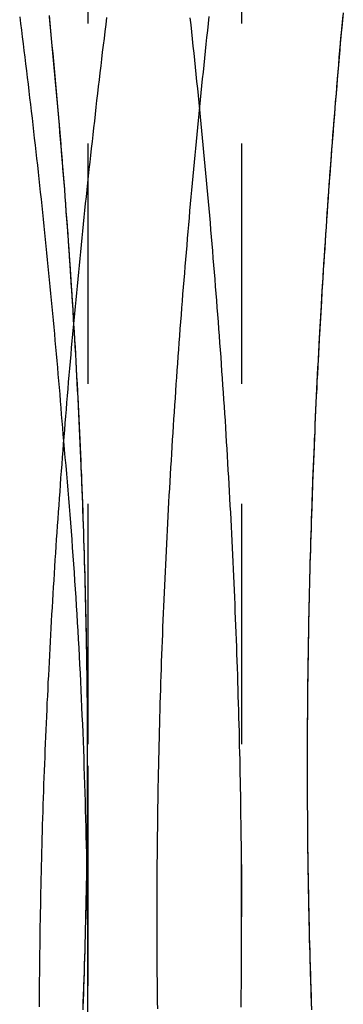
# Model space of a CAD drawing. Extents: x 323 to 820, y -210 to 379.
# Drawn here: x 691 to 694, y 203 to 214 of the extents above; entities that cross this region are included whole.
import ezdxf

# ---------------------------------------------------------------- set-up
doc = ezdxf.new("R2010")
doc.units = 0
doc.header["$LTSCALE"] = 10
doc.linetypes.add('VERDECKT', pattern=[0.375, 0.25, -0.125])
doc.layers.get('0').update_dxf_attribs({"linetype": 'CONTINUOUS'})
doc.layers.add('STEMPEL', color=3, linetype='CONTINUOUS')

# ---------------------------------------------------------------- blocks, each defined once
blk = doc.blocks.new('A$CD23DFAB4')
at = {"color": 1, "linetype": 'VERDECKT', "extrusion": (-2e-16, 1, -2e-16)}
for p, q in [((-170.1946, 107.7448), (-170.1946, 52.5192)), ((-168.5946, 107.7448), (-168.5946, 50.9501)), ((-170.1946, 52.5192), (-170.1946, 50.2306))]:
    blk.add_line(p, q, dxfattribs=at)
at = {"color": 1}
for points in [[(-170.242, 50.0061, 0), (-170.239, 50.0808, 0), (-170.236, 50.1555, 0), (-170.233, 50.2302, 0), (-170.231, 50.3048, 0), (-170.228, 50.3794, 0), (-170.226, 50.4539, 0), (-170.224, 50.5285, 0), (-170.222, 50.6029, 0), (-170.22, 50.6774, 0), (-170.218, 50.7518, 0), (-170.216, 50.8261, 0), (-170.214, 50.9004, 0), (-170.212, 50.9747, 0), (-170.21, 51.0489, 0), (-170.209, 51.1231, 0), (-170.207, 51.1972, 0), (-170.206, 51.2713, 0), (-170.205, 51.3454, 0), (-170.203, 51.4194, 0), (-170.202, 51.4933, 0), (-170.201, 51.5672, 0), (-170.2, 51.641, 0), (-170.199, 51.7148, 0), (-170.198, 51.7886, 0), (-170.198, 51.8623, 0), (-170.197, 51.9359, 0), (-170.197, 52.0095, 0), (-170.196, 52.083, 0), (-170.196, 52.1565, 0), (-170.195, 52.2299, 0), (-170.195, 52.3033, 0), (-170.195, 52.3766, 0), (-170.195, 52.4498, 0), (-170.195, 52.523, 0), (-170.195, 52.5962, 0), (-170.195, 52.6694, 0), (-170.195, 52.7426, 0), (-170.195, 52.8158, 0), (-170.196, 52.8891, 0), (-170.196, 52.9624, 0), (-170.197, 53.0357, 0), (-170.197, 53.109, 0), (-170.198, 53.1824, 0), (-170.198, 53.2558, 0), (-170.199, 53.3292, 0), (-170.2, 53.4026, 0), (-170.201, 53.476, 0), (-170.202, 53.5495, 0), (-170.203, 53.623, 0), (-170.204, 53.6965, 0), (-170.206, 53.77, 0), (-170.207, 53.8436, 0), (-170.208, 53.9172, 0), (-170.21, 53.9908, 0), (-170.211, 54.0644, 0), (-170.213, 54.138, 0), (-170.215, 54.2117, 0), (-170.216, 54.2854, 0), (-170.218, 54.3591, 0), (-170.22, 54.4328, 0), (-170.222, 54.5065, 0), (-170.224, 54.5803, 0), (-170.226, 54.6541, 0), (-170.229, 54.7279, 0), (-170.231, 54.8017, 0), (-170.233, 54.8756, 0), (-170.236, 54.9494, 0), (-170.238, 55.0233, 0), (-170.241, 55.0972, 0), (-170.243, 55.1711, 0), (-170.246, 55.2451, 0), (-170.249, 55.319, 0), (-170.252, 55.393, 0), (-170.255, 55.467, 0), (-170.257, 55.541, 0), (-170.261, 55.6151, 0), (-170.264, 55.6891, 0), (-170.267, 55.7632, 0), (-170.27, 55.8373, 0), (-170.274, 55.9114, 0), (-170.277, 55.9856, 0), (-170.28, 56.0597, 0), (-170.284, 56.1339, 0), (-170.288, 56.2081, 0), (-170.291, 56.2823, 0), (-170.295, 56.3565, 0), (-170.299, 56.4307, 0), (-170.303, 56.505, 0), (-170.307, 56.5792, 0), (-170.311, 56.6535, 0), (-170.315, 56.7278, 0), (-170.319, 56.8022, 0), (-170.323, 56.8765, 0), (-170.328, 56.9509, 0), (-170.332, 57.0252, 0), (-170.337, 57.0996, 0), (-170.341, 57.174, 0), (-170.346, 57.2485, 0), (-170.35, 57.3229, 0), (-170.355, 57.3973, 0), (-170.36, 57.4718, 0), (-170.365, 57.5463, 0), (-170.37, 57.6208, 0), (-170.375, 57.6953, 0), (-170.38, 57.7699, 0), (-170.385, 57.8444, 0), (-170.39, 57.919, 0), (-170.395, 57.9935, 0), (-170.401, 58.0681, 0), (-170.406, 58.1427, 0), (-170.412, 58.2174, 0), (-170.417, 58.292, 0), (-170.423, 58.3667, 0), (-170.428, 58.4413, 0), (-170.434, 58.516, 0), (-170.44, 58.5907, 0), (-170.446, 58.6654, 0), (-170.452, 58.7401, 0), (-170.458, 58.8149, 0), (-170.464, 58.8896, 0), (-170.47, 58.9644, 0), (-170.476, 59.0391, 0), (-170.483, 59.1139, 0), (-170.489, 59.1887, 0), (-170.495, 59.2636, 0), (-170.502, 59.3384, 0), (-170.508, 59.4132, 0), (-170.515, 59.4881, 0), (-170.522, 59.5629, 0), (-170.528, 59.6378, 0), (-170.535, 59.7127, 0), (-170.542, 59.7876, 0), (-170.549, 59.8625, 0), (-170.556, 59.9375, 0), (-170.563, 60.0124, 0), (-170.57, 60.0874, 0), (-170.577, 60.1623, 0), (-170.584, 60.2373, 0), (-170.592, 60.3123, 0)], [(-167.861, 49.9801, 0), (-167.864, 50.0536, 0), (-167.866, 50.1271, 0), (-167.869, 50.2005, 0), (-167.871, 50.2739, 0), (-167.873, 50.3472, 0), (-167.876, 50.4205, 0), (-167.878, 50.4938, 0), (-167.88, 50.567, 0), (-167.882, 50.6402, 0), (-167.884, 50.7134, 0), (-167.885, 50.7865, 0), (-167.887, 50.8595, 0), (-167.889, 50.9326, 0), (-167.89, 51.0056, 0), (-167.892, 51.0785, 0), (-167.893, 51.1514, 0), (-167.895, 51.2243, 0), (-167.896, 51.2971, 0), (-167.897, 51.3698, 0), (-167.898, 51.4426, 0), (-167.899, 51.5152, 0), (-167.9, 51.5879, 0), (-167.901, 51.6604, 0), (-167.902, 51.733, 0), (-167.903, 51.8054, 0), (-167.903, 51.8779, 0), (-167.904, 51.9502, 0), (-167.904, 52.0226, 0), (-167.905, 52.0948, 0), (-167.905, 52.1671, 0), (-167.906, 52.2392, 0), (-167.906, 52.3113, 0), (-167.906, 52.3834, 0), (-167.906, 52.4554, 0), (-167.906, 52.5273, 0), (-167.906, 52.5992, 0), (-167.906, 52.6712, 0), (-167.906, 52.7432, 0), (-167.905, 52.8152, 0), (-167.905, 52.8872, 0), (-167.905, 52.9592, 0), (-167.904, 53.0313, 0), (-167.904, 53.1034, 0), (-167.903, 53.1755, 0), (-167.903, 53.2476, 0), (-167.902, 53.3198, 0), (-167.901, 53.3919, 0), (-167.9, 53.4641, 0), (-167.899, 53.5364, 0), (-167.898, 53.6086, 0), (-167.897, 53.6809, 0), (-167.896, 53.7531, 0), (-167.895, 53.8254, 0), (-167.894, 53.8978, 0), (-167.892, 53.9701, 0), (-167.891, 54.0425, 0), (-167.889, 54.1149, 0), (-167.888, 54.1873, 0), (-167.886, 54.2597, 0), (-167.884, 54.3321, 0), (-167.883, 54.4046, 0), (-167.881, 54.4771, 0), (-167.879, 54.5496, 0), (-167.877, 54.6221, 0), (-167.875, 54.6946, 0), (-167.873, 54.7672, 0), (-167.871, 54.8398, 0), (-167.869, 54.9124, 0), (-167.866, 54.985, 0), (-167.864, 55.0576, 0), (-167.862, 55.1303, 0), (-167.859, 55.203, 0), (-167.857, 55.2757, 0), (-167.854, 55.3484, 0), (-167.852, 55.4211, 0), (-167.849, 55.4939, 0), (-167.846, 55.5666, 0), (-167.843, 55.6394, 0), (-167.84, 55.7122, 0), (-167.837, 55.7851, 0), (-167.834, 55.8579, 0), (-167.831, 55.9308, 0), (-167.828, 56.0036, 0), (-167.825, 56.0765, 0), (-167.822, 56.1494, 0), (-167.818, 56.2224, 0), (-167.815, 56.2953, 0), (-167.811, 56.3683, 0), (-167.808, 56.4413, 0), (-167.804, 56.5143, 0), (-167.801, 56.5873, 0), (-167.797, 56.6603, 0), (-167.793, 56.7333, 0), (-167.789, 56.8064, 0), (-167.785, 56.8795, 0), (-167.781, 56.9526, 0), (-167.777, 57.0257, 0), (-167.773, 57.0988, 0), (-167.769, 57.172, 0), (-167.765, 57.2451, 0), (-167.761, 57.3183, 0), (-167.756, 57.3915, 0), (-167.752, 57.4647, 0), (-167.748, 57.5379, 0), (-167.743, 57.6111, 0), (-167.739, 57.6844, 0), (-167.734, 57.7577, 0), (-167.729, 57.8309, 0), (-167.724, 57.9042, 0), (-167.72, 57.9775, 0), (-167.715, 58.0509, 0), (-167.71, 58.1242, 0), (-167.705, 58.1976, 0), (-167.7, 58.2709, 0), (-167.695, 58.3443, 0), (-167.69, 58.4177, 0), (-167.684, 58.4911, 0), (-167.679, 58.5645, 0), (-167.674, 58.638, 0), (-167.668, 58.7114, 0), (-167.663, 58.7849, 0), (-167.658, 58.8583, 0), (-167.652, 58.9318, 0), (-167.646, 59.0053, 0), (-167.641, 59.0788, 0), (-167.635, 59.1524, 0), (-167.629, 59.2259, 0), (-167.623, 59.2995, 0), (-167.617, 59.373, 0), (-167.611, 59.4466, 0), (-167.605, 59.5202, 0), (-167.599, 59.5938, 0), (-167.593, 59.6674, 0), (-167.587, 59.741, 0), (-167.581, 59.8147, 0), (-167.575, 59.8883, 0), (-167.568, 59.962, 0), (-167.562, 60.0356, 0), (-167.555, 60.1093, 0), (-167.549, 60.183, 0), (-167.542, 60.2567, 0), (-167.536, 60.3304, 0)], [(-170.902, 60.3147, 0), (-170.893, 60.2443, 0), (-170.884, 60.1739, 0), (-170.875, 60.1036, 0), (-170.867, 60.0332, 0), (-170.858, 59.9629, 0), (-170.849, 59.8926, 0), (-170.841, 59.8223, 0), (-170.832, 59.7519, 0), (-170.824, 59.6816, 0), (-170.815, 59.6113, 0), (-170.807, 59.541, 0), (-170.799, 59.4707, 0), (-170.79, 59.4004, 0), (-170.782, 59.3302, 0), (-170.774, 59.2599, 0), (-170.766, 59.1896, 0), (-170.758, 59.1194, 0), (-170.75, 59.0491, 0), (-170.742, 58.9789, 0), (-170.734, 58.9086, 0), (-170.726, 58.8384, 0), (-170.718, 58.7682, 0), (-170.711, 58.698, 0), (-170.703, 58.6278, 0), (-170.695, 58.5576, 0), (-170.688, 58.4874, 0), (-170.68, 58.4172, 0), (-170.673, 58.347, 0), (-170.665, 58.2769, 0), (-170.658, 58.2067, 0), (-170.651, 58.1366, 0), (-170.644, 58.0664, 0), (-170.636, 57.9963, 0), (-170.629, 57.9262, 0), (-170.622, 57.856, 0), (-170.615, 57.7859, 0), (-170.608, 57.7158, 0), (-170.601, 57.6457, 0), (-170.594, 57.5757, 0), (-170.588, 57.5056, 0), (-170.581, 57.4355, 0), (-170.574, 57.3655, 0), (-170.568, 57.2954, 0), (-170.561, 57.2254, 0), (-170.554, 57.1554, 0), (-170.548, 57.0853, 0), (-170.541, 57.0153, 0), (-170.535, 56.9453, 0), (-170.529, 56.8754, 0), (-170.523, 56.8054, 0), (-170.516, 56.7354, 0), (-170.51, 56.6655, 0), (-170.504, 56.5955, 0), (-170.498, 56.5256, 0), (-170.492, 56.4557, 0), (-170.486, 56.3857, 0), (-170.48, 56.3158, 0), (-170.475, 56.2459, 0), (-170.469, 56.1761, 0), (-170.463, 56.1062, 0), (-170.457, 56.0363, 0), (-170.452, 55.9665, 0), (-170.446, 55.8966, 0)], [(-169.998, 60.3045, 0), (-170.007, 60.2327, 0), (-170.016, 60.161, 0), (-170.024, 60.0893, 0), (-170.033, 60.0176, 0), (-170.042, 59.9458, 0), (-170.05, 59.8741, 0), (-170.059, 59.8024, 0), (-170.067, 59.7307, 0), (-170.076, 59.6591, 0), (-170.084, 59.5874, 0), (-170.092, 59.5157, 0), (-170.101, 59.444, 0), (-170.109, 59.3724, 0), (-170.117, 59.3007, 0), (-170.125, 59.2291, 0), (-170.133, 59.1574, 0), (-170.141, 59.0858, 0), (-170.149, 59.0142, 0), (-170.157, 58.9426, 0), (-170.165, 58.871, 0), (-170.173, 58.7994, 0), (-170.181, 58.7278, 0), (-170.189, 58.6562, 0), (-170.196, 58.5846, 0), (-170.204, 58.513, 0), (-170.211, 58.4415, 0), (-170.219, 58.3699, 0), (-170.226, 58.2984, 0), (-170.234, 58.2269, 0), (-170.241, 58.1553, 0), (-170.249, 58.0838, 0), (-170.256, 58.0123, 0), (-170.263, 57.9408, 0), (-170.27, 57.8693, 0), (-170.277, 57.7978, 0), (-170.284, 57.7264, 0), (-170.291, 57.6549, 0), (-170.298, 57.5834, 0), (-170.305, 57.512, 0), (-170.312, 57.4406, 0), (-170.319, 57.3691, 0), (-170.325, 57.2977, 0), (-170.332, 57.2263, 0), (-170.339, 57.1549, 0), (-170.345, 57.0835, 0), (-170.352, 57.0121, 0), (-170.358, 56.9408, 0), (-170.365, 56.8694, 0), (-170.371, 56.7981, 0), (-170.377, 56.7267, 0), (-170.384, 56.6554, 0), (-170.39, 56.5841, 0), (-170.396, 56.5128, 0), (-170.402, 56.4415, 0), (-170.408, 56.3702, 0), (-170.414, 56.2989, 0), (-170.42, 56.2277, 0), (-170.426, 56.1564, 0), (-170.431, 56.0852, 0), (-170.437, 56.014, 0), (-170.443, 55.9428, 0), (-170.448, 55.8716, 0), (-170.454, 55.8004, 0), (-170.459, 55.7292, 0), (-170.465, 55.658, 0), (-170.47, 55.5869, 0), (-170.476, 55.5157, 0), (-170.481, 55.4446, 0), (-170.486, 55.3735, 0), (-170.491, 55.3024, 0), (-170.496, 55.2313, 0), (-170.501, 55.1602, 0), (-170.506, 55.0891, 0), (-170.511, 55.0181, 0), (-170.516, 54.947, 0), (-170.521, 54.876, 0), (-170.526, 54.805, 0), (-170.53, 54.734, 0), (-170.535, 54.663, 0), (-170.539, 54.592, 0), (-170.544, 54.521, 0), (-170.548, 54.4501, 0), (-170.553, 54.3791, 0), (-170.557, 54.3082, 0), (-170.561, 54.2373, 0), (-170.565, 54.1664, 0), (-170.57, 54.0955, 0), (-170.574, 54.0246, 0), (-170.578, 53.9538, 0), (-170.582, 53.8829, 0), (-170.586, 53.8121, 0), (-170.589, 53.7413, 0), (-170.593, 53.6705, 0), (-170.597, 53.5997, 0), (-170.6, 53.5289, 0), (-170.604, 53.4582, 0), (-170.608, 53.3875, 0), (-170.611, 53.3167, 0), (-170.614, 53.246, 0), (-170.618, 53.1753, 0), (-170.621, 53.1046, 0), (-170.624, 53.034, 0), (-170.627, 52.9633, 0), (-170.63, 52.8927, 0), (-170.633, 52.8221, 0), (-170.636, 52.7515, 0), (-170.639, 52.6809, 0), (-170.642, 52.6103, 0), (-170.645, 52.5397, 0), (-170.647, 52.4692, 0), (-170.65, 52.3987, 0), (-170.653, 52.3282, 0), (-170.655, 52.2577, 0), (-170.657, 52.1872, 0), (-170.66, 52.1167, 0), (-170.662, 52.0463, 0), (-170.664, 51.9759, 0), (-170.667, 51.9055, 0), (-170.669, 51.8351, 0), (-170.671, 51.7647, 0), (-170.673, 51.6943, 0), (-170.675, 51.624, 0), (-170.676, 51.5537, 0), (-170.678, 51.4833, 0), (-170.68, 51.413, 0), (-170.681, 51.3428, 0), (-170.683, 51.2725, 0), (-170.684, 51.2023, 0), (-170.686, 51.1321, 0), (-170.687, 51.0619, 0), (-170.689, 50.9917, 0), (-170.69, 50.9215, 0), (-170.691, 50.8513, 0), (-170.692, 50.7812, 0), (-170.693, 50.7111, 0), (-170.694, 50.641, 0), (-170.695, 50.5709, 0), (-170.696, 50.5009, 0), (-170.696, 50.4308, 0), (-170.697, 50.3608, 0), (-170.698, 50.2908, 0), (-170.698, 50.2208, 0), (-170.699, 50.1508, 0), (-170.699, 50.0809, 0), (-170.699, 50.011, 0)], [(-169.13, 60.3033, 0), (-169.122, 60.2297, 0), (-169.114, 60.1562, 0), (-169.107, 60.0827, 0), (-169.099, 60.0092, 0), (-169.091, 59.9357, 0), (-169.083, 59.8622, 0), (-169.076, 59.7886, 0), (-169.068, 59.7151, 0), (-169.06, 59.6416, 0), (-169.053, 59.5681, 0), (-169.045, 59.4945, 0), (-169.038, 59.421, 0), (-169.031, 59.3475, 0), (-169.023, 59.2739, 0), (-169.016, 59.2004, 0), (-169.009, 59.1269, 0), (-169.002, 59.0533, 0), (-168.995, 58.9798, 0), (-168.988, 58.9063, 0), (-168.981, 58.8327, 0), (-168.974, 58.7592, 0), (-168.967, 58.6856, 0), (-168.961, 58.6121, 0), (-168.954, 58.5386, 0), (-168.947, 58.465, 0), (-168.941, 58.3915, 0), (-168.934, 58.3179, 0), (-168.928, 58.2444, 0), (-168.921, 58.1708, 0), (-168.915, 58.0973, 0), (-168.908, 58.0238, 0), (-168.902, 57.9502, 0), (-168.896, 57.8767, 0), (-168.89, 57.8031, 0), (-168.884, 57.7296, 0), (-168.878, 57.656, 0), (-168.872, 57.5825, 0), (-168.866, 57.5089, 0), (-168.86, 57.4354, 0), (-168.854, 57.3618, 0), (-168.849, 57.2883, 0), (-168.843, 57.2148, 0), (-168.837, 57.1412, 0), (-168.832, 57.0677, 0), (-168.826, 56.9941, 0), (-168.821, 56.9206, 0), (-168.816, 56.847, 0), (-168.81, 56.7735, 0), (-168.805, 56.6999, 0), (-168.8, 56.6264, 0), (-168.795, 56.5528, 0), (-168.79, 56.4793, 0), (-168.785, 56.4057, 0), (-168.78, 56.3322, 0), (-168.775, 56.2586, 0), (-168.77, 56.1851, 0), (-168.765, 56.1116, 0), (-168.761, 56.038, 0), (-168.756, 55.9645, 0), (-168.752, 55.8909, 0), (-168.747, 55.8174, 0), (-168.743, 55.7439, 0), (-168.738, 55.6703, 0), (-168.734, 55.5968, 0), (-168.73, 55.5232, 0), (-168.725, 55.4497, 0), (-168.721, 55.3762, 0), (-168.717, 55.3026, 0), (-168.713, 55.2291, 0), (-168.709, 55.1556, 0), (-168.705, 55.082, 0), (-168.702, 55.0085, 0), (-168.698, 54.935, 0), (-168.694, 54.8614, 0), (-168.691, 54.7879, 0), (-168.687, 54.7144, 0), (-168.683, 54.6408, 0), (-168.68, 54.5673, 0), (-168.677, 54.4938, 0), (-168.673, 54.4203, 0), (-168.67, 54.3468, 0), (-168.667, 54.2732, 0), (-168.664, 54.1997, 0), (-168.661, 54.1262, 0), (-168.658, 54.0527, 0), (-168.655, 53.9792, 0), (-168.652, 53.9057, 0), (-168.649, 53.8321, 0), (-168.647, 53.7586, 0), (-168.644, 53.6851, 0), (-168.641, 53.6116, 0), (-168.639, 53.5381, 0), (-168.636, 53.4646, 0), (-168.634, 53.3911, 0), (-168.632, 53.3176, 0), (-168.63, 53.2441, 0), (-168.627, 53.1706, 0), (-168.625, 53.0971, 0), (-168.623, 53.0236, 0), (-168.621, 52.9501, 0), (-168.619, 52.8767, 0), (-168.618, 52.8032, 0), (-168.616, 52.7297, 0), (-168.614, 52.6562, 0), (-168.612, 52.5827, 0), (-168.611, 52.5093, 0), (-168.609, 52.4358, 0), (-168.608, 52.3623, 0), (-168.607, 52.2888, 0), (-168.605, 52.2154, 0), (-168.604, 52.1419, 0), (-168.603, 52.0684, 0), (-168.602, 51.995, 0), (-168.601, 51.9215, 0), (-168.6, 51.8481, 0), (-168.599, 51.7746, 0), (-168.598, 51.7011, 0), (-168.598, 51.6277, 0), (-168.597, 51.5542, 0), (-168.597, 51.4808, 0), (-168.596, 51.4074, 0), (-168.596, 51.3339, 0), (-168.595, 51.2605, 0), (-168.595, 51.187, 0), (-168.595, 51.1136, 0), (-168.595, 51.0402, 0), (-168.595, 50.9668, 0), (-168.595, 50.8933, 0), (-168.595, 50.8198, 0), (-168.595, 50.7463, 0), (-168.595, 50.6727, 0), (-168.595, 50.599, 0), (-168.596, 50.5253, 0), (-168.596, 50.4515, 0), (-168.597, 50.3777, 0), (-168.598, 50.3038, 0), (-168.598, 50.2299, 0), (-168.599, 50.1559, 0), (-168.6, 50.0819, 0), (-168.601, 50.0078, 0)], [(-170.243, 49.9796, 0), (-170.24, 50.0569, 0), (-170.237, 50.1342, 0), (-170.234, 50.2114, 0), (-170.231, 50.2886, 0), (-170.229, 50.3658, 0), (-170.226, 50.4429, 0), (-170.224, 50.52, 0), (-170.222, 50.597, 0), (-170.22, 50.674, 0), (-170.218, 50.751, 0), (-170.216, 50.8279, 0), (-170.214, 50.9048, 0), (-170.212, 50.9816, 0), (-170.21, 51.0584, 0), (-170.209, 51.1351, 0), (-170.207, 51.2117, 0), (-170.206, 51.2884, 0), (-170.204, 51.3649, 0), (-170.203, 51.4415, 0), (-170.202, 51.5179, 0), (-170.201, 51.5944, 0), (-170.2, 51.6707, 0), (-170.199, 51.747, 0), (-170.198, 51.8233, 0), (-170.197, 51.8995, 0), (-170.197, 51.9756, 0), (-170.196, 52.0517, 0), (-170.196, 52.1277, 0), (-170.195, 52.2037, 0), (-170.195, 52.2796, 0), (-170.195, 52.3554, 0), (-170.195, 52.4312, 0), (-170.195, 52.5069, 0), (-170.195, 52.5826, 0), (-170.195, 52.6583, 0), (-170.195, 52.7341, 0), (-170.195, 52.8099, 0), (-170.196, 52.8858, 0), (-170.196, 52.9617, 0), (-170.197, 53.0376, 0), (-170.197, 53.1136, 0), (-170.198, 53.1896, 0), (-170.199, 53.2657, 0), (-170.199, 53.3418, 0), (-170.2, 53.4179, 0), (-170.201, 53.4941, 0), (-170.202, 53.5703, 0), (-170.204, 53.6466, 0), (-170.205, 53.7229, 0), (-170.206, 53.7992, 0), (-170.208, 53.8756, 0), (-170.209, 53.952, 0), (-170.211, 54.0285, 0), (-170.212, 54.1049, 0), (-170.214, 54.1815, 0), (-170.216, 54.258, 0), (-170.218, 54.3346, 0), (-170.22, 54.4113, 0), (-170.222, 54.4879, 0), (-170.224, 54.5647, 0), (-170.226, 54.6414, 0), (-170.228, 54.7182, 0), (-170.231, 54.795, 0), (-170.233, 54.8719, 0), (-170.236, 54.9487, 0), (-170.238, 55.0257, 0), (-170.241, 55.1026, 0), (-170.244, 55.1796, 0), (-170.246, 55.2566, 0), (-170.249, 55.3337, 0), (-170.252, 55.4108, 0), (-170.255, 55.4879, 0), (-170.258, 55.5651, 0), (-170.262, 55.6423, 0), (-170.265, 55.7195, 0), (-170.268, 55.7968, 0), (-170.272, 55.8741, 0), (-170.275, 55.9514, 0), (-170.279, 56.0287, 0), (-170.283, 56.1061, 0), (-170.286, 56.1835, 0), (-170.29, 56.261, 0), (-170.294, 56.3385, 0), (-170.298, 56.416, 0), (-170.302, 56.4935, 0), (-170.306, 56.5711, 0), (-170.311, 56.6487, 0), (-170.315, 56.7263, 0), (-170.319, 56.804, 0), (-170.324, 56.8817, 0), (-170.328, 56.9594, 0), (-170.333, 57.0371, 0), (-170.337, 57.1149, 0), (-170.342, 57.1927, 0), (-170.347, 57.2705, 0), (-170.352, 57.3484, 0), (-170.357, 57.4263, 0), (-170.362, 57.5042, 0), (-170.367, 57.5821, 0), (-170.372, 57.6601, 0), (-170.378, 57.7381, 0), (-170.383, 57.8161, 0), (-170.388, 57.8942, 0), (-170.394, 57.9723, 0), (-170.399, 58.0504, 0), (-170.405, 58.1285, 0), (-170.411, 58.2066, 0), (-170.417, 58.2848, 0), (-170.422, 58.363, 0), (-170.428, 58.4412, 0), (-170.434, 58.5195, 0), (-170.44, 58.5977, 0), (-170.447, 58.676, 0), (-170.453, 58.7544, 0), (-170.459, 58.8327, 0), (-170.466, 58.9111, 0), (-170.472, 58.9895, 0), (-170.479, 59.0679, 0), (-170.485, 59.1463, 0), (-170.492, 59.2248, 0), (-170.499, 59.3032, 0), (-170.505, 59.3817, 0), (-170.512, 59.4603, 0), (-170.519, 59.5388, 0), (-170.526, 59.6174, 0), (-170.533, 59.6959, 0), (-170.541, 59.7745, 0), (-170.548, 59.8532, 0), (-170.555, 59.9318, 0), (-170.563, 60.0105, 0), (-170.57, 60.0892, 0), (-170.578, 60.1679, 0), (-170.585, 60.2466, 0), (-170.593, 60.3253, 0)], [(-167.861, 49.9857, 0), (-167.864, 50.0615, 0), (-167.867, 50.1373, 0), (-167.869, 50.213, 0), (-167.872, 50.2887, 0), (-167.874, 50.3643, 0), (-167.876, 50.4399, 0), (-167.878, 50.5155, 0), (-167.88, 50.591, 0), (-167.882, 50.6665, 0), (-167.884, 50.742, 0), (-167.886, 50.8174, 0), (-167.888, 50.8927, 0), (-167.89, 50.968, 0), (-167.891, 51.0433, 0), (-167.893, 51.1185, 0), (-167.894, 51.1937, 0), (-167.895, 51.2688, 0), (-167.897, 51.3439, 0), (-167.898, 51.4189, 0), (-167.899, 51.4939, 0), (-167.9, 51.5688, 0), (-167.901, 51.6437, 0), (-167.902, 51.7185, 0), (-167.902, 51.7933, 0), (-167.903, 51.868, 0), (-167.904, 51.9427, 0), (-167.904, 52.0173, 0), (-167.905, 52.0919, 0), (-167.905, 52.1664, 0), (-167.906, 52.2408, 0), (-167.906, 52.3152, 0), (-167.906, 52.3895, 0), (-167.906, 52.4637, 0), (-167.906, 52.538, 0), (-167.906, 52.6122, 0), (-167.906, 52.6864, 0), (-167.906, 52.7607, 0), (-167.905, 52.835, 0), (-167.905, 52.9094, 0), (-167.905, 52.9838, 0), (-167.904, 53.0583, 0), (-167.904, 53.1328, 0), (-167.903, 53.2073, 0), (-167.902, 53.2819, 0), (-167.901, 53.3565, 0), (-167.9, 53.4311, 0), (-167.9, 53.5058, 0), (-167.899, 53.5806, 0), (-167.897, 53.6553, 0), (-167.896, 53.7301, 0), (-167.895, 53.8049, 0), (-167.894, 53.8798, 0), (-167.892, 53.9547, 0), (-167.891, 54.0297, 0), (-167.889, 54.1047, 0), (-167.888, 54.1797, 0), (-167.886, 54.2547, 0), (-167.884, 54.3298, 0), (-167.883, 54.4049, 0), (-167.881, 54.4801, 0), (-167.879, 54.5553, 0), (-167.877, 54.6305, 0), (-167.875, 54.7058, 0), (-167.872, 54.7811, 0), (-167.87, 54.8564, 0), (-167.868, 54.9318, 0), (-167.866, 55.0072, 0), (-167.863, 55.0826, 0), (-167.861, 55.1581, 0), (-167.858, 55.2336, 0), (-167.855, 55.3091, 0), (-167.853, 55.3847, 0), (-167.85, 55.4603, 0), (-167.847, 55.5359, 0), (-167.844, 55.6116, 0), (-167.841, 55.6873, 0), (-167.838, 55.763, 0), (-167.835, 55.8387, 0), (-167.832, 55.9145, 0), (-167.828, 55.9903, 0), (-167.825, 56.0662, 0), (-167.822, 56.1421, 0), (-167.818, 56.218, 0), (-167.815, 56.2939, 0), (-167.811, 56.3699, 0), (-167.807, 56.4459, 0), (-167.804, 56.5219, 0), (-167.8, 56.5979, 0), (-167.796, 56.674, 0), (-167.792, 56.7501, 0), (-167.788, 56.8263, 0), (-167.784, 56.9024, 0), (-167.78, 56.9786, 0), (-167.775, 57.0549, 0), (-167.771, 57.1311, 0), (-167.767, 57.2074, 0), (-167.762, 57.2837, 0), (-167.758, 57.36, 0), (-167.753, 57.4364, 0), (-167.749, 57.5128, 0), (-167.744, 57.5892, 0), (-167.739, 57.6656, 0), (-167.735, 57.7421, 0), (-167.73, 57.8185, 0), (-167.725, 57.8951, 0), (-167.72, 57.9716, 0), (-167.715, 58.0482, 0), (-167.71, 58.1247, 0), (-167.704, 58.2013, 0), (-167.699, 58.278, 0), (-167.694, 58.3546, 0), (-167.688, 58.4313, 0), (-167.683, 58.508, 0), (-167.677, 58.5847, 0), (-167.672, 58.6615, 0), (-167.666, 58.7383, 0), (-167.66, 58.8151, 0), (-167.655, 58.8919, 0), (-167.649, 58.9687, 0), (-167.643, 59.0456, 0), (-167.637, 59.1225, 0), (-167.631, 59.1994, 0), (-167.625, 59.2763, 0), (-167.619, 59.3532, 0), (-167.613, 59.4302, 0), (-167.606, 59.5072, 0), (-167.6, 59.5842, 0), (-167.594, 59.6612, 0), (-167.587, 59.7383, 0), (-167.581, 59.8153, 0), (-167.574, 59.8924, 0), (-167.567, 59.9695, 0), (-167.561, 60.0466, 0), (-167.554, 60.1238, 0), (-167.547, 60.2009, 0), (-167.54, 60.2781, 0), (-167.533, 60.3553, 0)]]:
    blk.add_polyline3d(points, dxfattribs=at)
blk.add_polyline3d([(-168.933, 60.3159, 0), (-168.941, 60.2438, 0), (-168.948, 60.1716, 0), (-168.956, 60.0994, 0), (-168.964, 60.0272, 0), (-168.971, 59.955, 0), (-168.979, 59.8829, 0), (-168.987, 59.8107, 0), (-168.994, 59.7385, 0), (-169.001, 59.6663, 0), (-169.009, 59.5941, 0), (-169.016, 59.5219, 0), (-169.023, 59.4498, 0), (-169.031, 59.3776, 0), (-169.038, 59.3054, 0), (-169.045, 59.2332, 0), (-169.052, 59.161, 0), (-169.059, 59.0888, 0), (-169.066, 59.0166, 0), (-169.073, 58.9444, 0), (-169.08, 58.8722, 0), (-169.087, 58.8, 0), (-169.093, 58.7278, 0), (-169.1, 58.6556, 0), (-169.107, 58.5834, 0), (-169.113, 58.5112, 0), (-169.12, 58.439, 0), (-169.126, 58.3668, 0), (-169.133, 58.2946, 0), (-169.139, 58.2224, 0), (-169.145, 58.1502, 0), (-169.152, 58.078, 0), (-169.158, 58.0058, 0), (-169.164, 57.9336, 0), (-169.17, 57.8614, 0), (-169.176, 57.7892, 0), (-169.182, 57.717, 0), (-169.188, 57.6448, 0), (-169.194, 57.5726, 0), (-169.2, 57.5004, 0), (-169.206, 57.4282, 0), (-169.211, 57.356, 0), (-169.217, 57.2838, 0), (-169.223, 57.2116, 0), (-169.228, 57.1394, 0), (-169.234, 57.0671, 0), (-169.239, 56.9949, 0), (-169.244, 56.9227, 0), (-169.25, 56.8505, 0), (-169.255, 56.7783, 0), (-169.26, 56.7061, 0), (-169.265, 56.6339, 0), (-169.271, 56.5617, 0), (-169.276, 56.4895, 0), (-169.281, 56.4173, 0), (-169.285, 56.3451, 0), (-169.29, 56.2729, 0), (-169.295, 56.2007, 0), (-169.3, 56.1285, 0), (-169.305, 56.0563, 0), (-169.309, 55.9841, 0), (-169.314, 55.9119, 0), (-169.318, 55.8397, 0), (-169.323, 55.7675, 0), (-169.327, 55.6953, 0), (-169.331, 55.6231, 0), (-169.336, 55.5509, 0), (-169.34, 55.4787, 0), (-169.344, 55.4065, 0), (-169.348, 55.3343, 0), (-169.352, 55.2621, 0), (-169.356, 55.1899, 0), (-169.36, 55.1177, 0), (-169.364, 55.0455, 0), (-169.368, 54.9733, 0), (-169.371, 54.9012, 0), (-169.375, 54.829, 0), (-169.379, 54.7568, 0), (-169.382, 54.6846, 0), (-169.386, 54.6124, 0), (-169.389, 54.5402, 0), (-169.392, 54.468, 0), (-169.396, 54.3959, 0), (-169.399, 54.3237, 0), (-169.402, 54.2515, 0), (-169.405, 54.1793, 0), (-169.408, 54.1072, 0), (-169.411, 54.035, 0), (-169.414, 53.9628, 0), (-169.417, 53.8906, 0), (-169.42, 53.8185, 0), (-169.422, 53.7463, 0), (-169.425, 53.6741, 0), (-169.428, 53.602, 0), (-169.43, 53.5298, 0), (-169.433, 53.4576, 0), (-169.435, 53.3855, 0), (-169.437, 53.3133, 0), (-169.439, 53.2412, 0), (-169.442, 53.169, 0), (-169.444, 53.0969, 0), (-169.446, 53.0247, 0), (-169.448, 52.9526, 0), (-169.45, 52.8804, 0), (-169.452, 52.8083, 0), (-169.453, 52.7361, 0), (-169.455, 52.664, 0), (-169.457, 52.5918, 0), (-169.458, 52.5197, 0), (-169.46, 52.4476, 0), (-169.461, 52.3754, 0), (-169.463, 52.3033, 0), (-169.464, 52.2312, 0), (-169.465, 52.159, 0), (-169.466, 52.0869, 0), (-169.467, 52.0148, 0), (-169.468, 51.9427, 0), (-169.469, 51.8706, 0), (-169.47, 51.7984, 0), (-169.471, 51.7263, 0), (-169.472, 51.6542, 0), (-169.472, 51.5821, 0), (-169.473, 51.51, 0), (-169.473, 51.4379, 0), (-169.474, 51.3658, 0), (-169.474, 51.2937, 0), (-169.475, 51.2216, 0), (-169.475, 51.1495, 0), (-169.475, 51.0774, 0), (-169.475, 51.0053, 0), (-169.475, 50.9332, 0), (-169.475, 50.8611, 0), (-169.475, 50.7889, 0), (-169.475, 50.7167, 0), (-169.474, 50.6444, 0), (-169.474, 50.5721, 0), (-169.474, 50.4997, 0), (-169.473, 50.4272, 0), (-169.473, 50.3547, 0), (-169.472, 50.2822, 0), (-169.471, 50.2096, 0), (-169.47, 50.137, 0), (-169.47, 50.0643, 0), (-169.469, 49.9915, 0)])
at = {"color": 1, "linetype": 'VERDECKT'}
blk.add_polyline3d([(-170.446, 55.8966, 0), (-170.439, 55.8124, 0), (-170.431, 55.728, 0), (-170.423, 55.6435, 0), (-170.416, 55.5588, 0), (-170.409, 55.474, 0), (-170.401, 55.3891, 0), (-170.394, 55.304, 0), (-170.387, 55.2188, 0), (-170.381, 55.1334, 0), (-170.374, 55.0479, 0), (-170.367, 54.9623, 0), (-170.361, 54.8765, 0), (-170.355, 54.7906, 0), (-170.348, 54.7045, 0), (-170.342, 54.6183, 0), (-170.336, 54.5319, 0), (-170.33, 54.4455, 0), (-170.325, 54.3588, 0), (-170.319, 54.2721, 0), (-170.314, 54.1852, 0), (-170.308, 54.0982, 0), (-170.303, 54.011, 0), (-170.298, 53.9237, 0), (-170.293, 53.8363, 0), (-170.288, 53.7487, 0), (-170.283, 53.661, 0), (-170.279, 53.5731, 0), (-170.274, 53.4851, 0), (-170.27, 53.397, 0), (-170.266, 53.3088, 0), (-170.262, 53.2204, 0), (-170.258, 53.1319, 0), (-170.254, 53.0432, 0), (-170.25, 52.9544, 0), (-170.246, 52.8655, 0), (-170.243, 52.7765, 0), (-170.239, 52.6873, 0), (-170.236, 52.598, 0), (-170.233, 52.5085, 0), (-170.23, 52.419, 0), (-170.227, 52.3292, 0), (-170.224, 52.2394, 0), (-170.222, 52.1494, 0), (-170.219, 52.0593, 0), (-170.217, 51.9691, 0), (-170.215, 51.8788, 0), (-170.212, 51.7883, 0), (-170.21, 51.6977, 0), (-170.208, 51.6069, 0), (-170.207, 51.5161, 0), (-170.205, 51.4251, 0), (-170.203, 51.3339, 0), (-170.202, 51.2427, 0), (-170.201, 51.1513, 0), (-170.2, 51.0598, 0), (-170.199, 50.9682, 0), (-170.198, 50.8764, 0), (-170.197, 50.7845, 0), (-170.196, 50.6925, 0), (-170.196, 50.6004, 0), (-170.195, 50.5081, 0), (-170.195, 50.4158, 0), (-170.195, 50.3233, 0), (-170.195, 50.2306, 0), (-170.195, 50.1379, 0), (-170.195, 50.045, 0), (-170.195, 49.952, 0)], dxfattribs=at)

msp = doc.modelspace()

# ---------------------------------------------------------------- block references
at = {"layer": 'STEMPEL'}
msp.add_blockref('A$CD23DFAB4', (861.514, 153.321, -39.392), dxfattribs=at)

doc.saveas('drawing.dxf')
